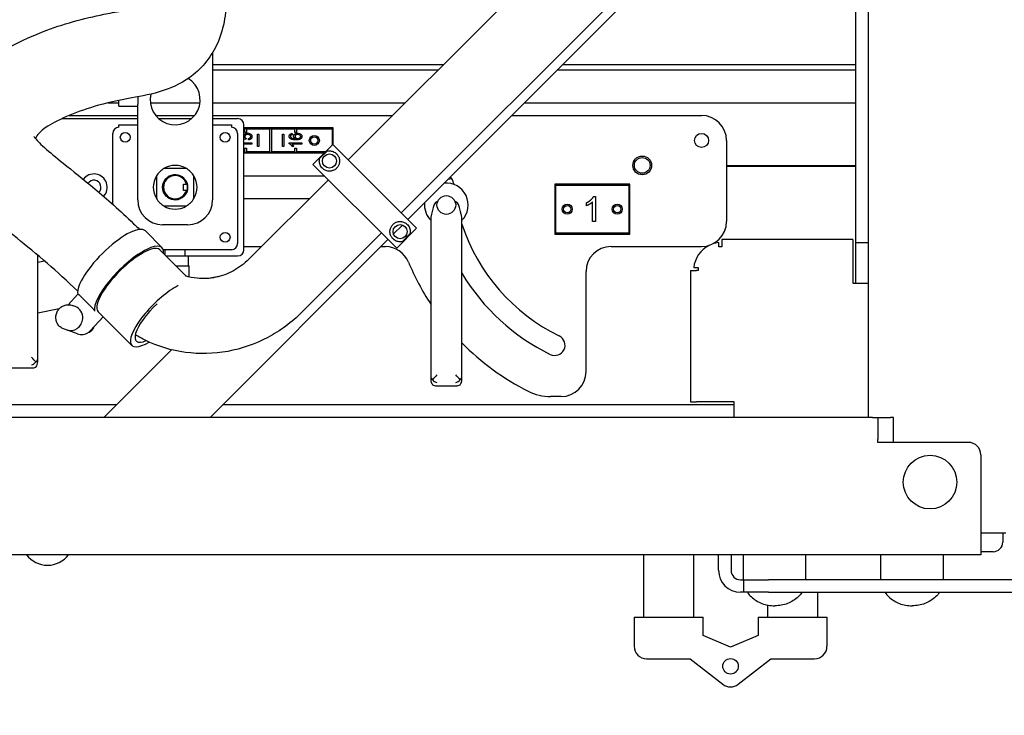
# Model space of a CAD drawing. Units: inches. Extents: x 2394 to 4170, y 815 to 1055.
# Drawn here: x 3171 to 3191, y 958 to 972 of the extents above; entities that cross this region are included whole.
import ezdxf

# ---------------------------------------------------------------- set-up
doc = ezdxf.new("R2010")
doc.units = ezdxf.units.IN
doc.header["$LTSCALE"] = 0.375
doc.header["$MEASUREMENT"] = 0
doc.layers.add('Dimensions(ANSI)', color=7, linetype='Continuous', lineweight=25)
doc.layers.add('Visible Edges(ANSI)', color=7, linetype='Continuous', lineweight=25)
doc.styles.add('DEFAULT-ANSI~0', font='arial.ttf')
doc.dimstyles.new('FALLAS - X.XX', dxfattribs={"dimscale": 28.571429, "dimtxt": 0.12, "dimasz": 0.098425, "dimexe": 0.063, "dimexo": 0.0625, "dimgap": 0.031496, "dimtad": 0, "dimtih": 1, "dimtoh": 1, "dimrnd": 1e-08, "dimzin": 1, "dimdsep": 46, "dimlunit": 4, "dimtxsty": 'DEFAULT-ANSI~0', "dimcen": 0.09, "dimdle": 0.5, "dimclrd": 250, "dimclre": 250, "dimclrt": 250, "dimadec": 0, "dimazin": 0, "dimtfac": 1, "dimtdec": 3, "dimtofl": 0, "dimtmove": 0, "dimatfit": 3, "dimfxl": 1, "dimfrac": 2, "dimtolj": 1, "dimtzin": 0, "dimlwd": 25, "dimlwe": 25, "dimarcsym": 0})

# ---------------------------------------------------------------- blocks, each defined once
blk = doc.blocks.new('*D86')
at = {"layer": 'DEFPOINTS', "color": 0, "linetype": 'Continuous', "transparency": 16777216}
for p in [(3043.433, 1020.904), (3178.936, 1020.904), (3136.783, 958.884)]:
    blk.add_point(p, dxfattribs=at)
at = {"layer": 'Dimensions(ANSI)', "color": 250, "linetype": 'Continuous', "lineweight": 25, "transparency": 16777216}
for p, q in [((3177.15, 1020.904), (3041.633, 1020.904)), ((3043.433, 1018.092), (3043.433, 998.264)), ((3043.433, 961.696), (3043.433, 981.524)), ((3134.997, 958.884), (3041.633, 958.884))]:
    blk.add_line(p, q, dxfattribs=at)
at = {"layer": 'Dimensions(ANSI)', "color": 250, "linetype": 'Continuous', "transparency": 16777216}
for points in [[(3042.965, 1018.092), (3043.902, 1018.092), (3043.433, 1020.904)], [(3042.965, 961.696), (3043.902, 961.696), (3043.433, 958.884)]]:
    blk.add_solid(points, dxfattribs=at)
at = {"layer": 'Dimensions(ANSI)', "color": 250, "linetype": 'Continuous', "lineweight": 25, "transparency": 16777216, "insert": (3043.433, 989.894), "char_height": 3.42857, "attachment_point": 5, "style": 'DEFAULT-ANSI~0'}
blk.add_mtext('\\A1;\\fArial|b0|i0;\\H3.4308;5\'-2"\\P\\fArial|b0|i0;\\H3.4308;OVERALL\\P\\fArial|b0|i0;\\H3.4308;WIDTH', dxfattribs=at)
blk = doc.blocks.new('*D91')
at = {"layer": 'DEFPOINTS', "color": 0, "linetype": 'Continuous', "transparency": 16777216}
for p in [(3122.023, 969.296), (3278.023, 969.296), (3278.023, 948.984)]:
    blk.add_point(p, dxfattribs=at)
at = {"layer": 'Dimensions(ANSI)', "color": 250, "linetype": 'Continuous', "lineweight": 25, "transparency": 16777216}
for p, q in [((3122.023, 967.511), (3122.023, 947.184)), ((3278.023, 967.511), (3278.023, 947.184)), ((3124.835, 948.984), (3193.395, 948.984)), ((3275.211, 948.984), (3206.65, 948.984))]:
    blk.add_line(p, q, dxfattribs=at)
at = {"layer": 'Dimensions(ANSI)', "color": 250, "linetype": 'Continuous', "transparency": 16777216}
for points in [[(3124.835, 949.452), (3124.835, 948.515), (3122.023, 948.984)], [(3275.211, 949.452), (3275.211, 948.515), (3278.023, 948.984)]]:
    blk.add_solid(points, dxfattribs=at)
at = {"layer": 'Dimensions(ANSI)', "color": 250, "linetype": 'Continuous', "lineweight": 25, "transparency": 16777216, "insert": (3194.295, 950.735), "char_height": 3.4286, "attachment_point": 1, "style": 'DEFAULT-ANSI~0'}
blk.add_mtext('\\A1;13\'-0"', dxfattribs=at)

msp = doc.modelspace()

# ---------------------------------------------------------------- linework, layer by layer
at = {"layer": 'Visible Edges(ANSI)'}
for p, q in [((3188.02289, 964.27667), (3188.02289, 1012.27667)), ((3187.77289, 967.77667), (3187.77289, 977.20434)), ((3182.87036, 974.68863), (3177.61126, 969.42953)), ((3183.93102, 973.62797), (3178.67192, 968.36887)), ((3184.06377, 973.49523), (3178.80466, 968.23612)), ((3174.89789, 971.57988), (3174.89789, 968.63177)), ((3174.89789, 971.33917), (3179.5209, 971.33917)), ((3181.90772, 971.33917), (3187.77289, 971.33917)), ((3179.40728, 971.22555), (3174.89789, 971.22555)), ((3187.77289, 971.22555), (3181.7941, 971.22555)), ((3173.39789, 970.6896), (3173.39789, 970.54027)), ((3172.80108, 970.56927), (3173.02289, 970.56927)), ((3173.02289, 970.50677), (3173.02289, 970.61812)), ((3173.02289, 970.50677), (3173.39789, 970.50677)), ((3173.39789, 968.63177), (3173.39789, 970.54027)), ((3173.65181, 970.56927), (3174.64397, 970.56927)), ((3174.89789, 970.56927), (3178.751, 970.56927)), ((3181.13782, 970.56927), (3187.77289, 970.56927)), ((3172.02992, 970.31927), (3173.39789, 970.31927)), ((3173.75757, 970.31927), (3174.5382, 970.31927)), ((3174.89789, 970.31927), (3178.501, 970.31927)), ((3180.88782, 970.31927), (3184.68301, 970.31927)), ((3171.88772, 970.25677), (3173.39789, 970.25677)), ((3173.02289, 970.13177), (3173.39789, 970.13177)), ((3173.02289, 970.08177), (3173.02289, 970.13177)), ((3173.81717, 970.25677), (3174.47861, 970.25677)), ((3174.89789, 970.25677), (3175.39789, 970.25677)), ((3174.89789, 970.13177), (3175.27289, 970.13177)), ((3175.27289, 970.13177), (3175.27289, 970.08177)), ((3175.52289, 967.63177), (3175.52289, 970.13177)), ((3172.89789, 968.53977), (3172.89789, 969.95677)), ((3175.39789, 969.95677), (3175.39789, 967.75677)), ((3177.30801, 970.06927), (3175.52289, 970.06927)), ((3175.52289, 970.04927), (3175.54301, 970.04927)), ((3175.54301, 970.04927), (3175.54301, 970.05927)), ((3175.54301, 970.05927), (3175.57301, 970.05927)), ((3175.54301, 969.97527), (3175.54301, 970.04927)), ((3175.57301, 969.97527), (3175.54301, 969.97527)), ((3175.57301, 970.05927), (3175.57301, 970.04927)), ((3175.57301, 970.04927), (3176.04301, 970.04927)), ((3175.57301, 970.04927), (3175.57301, 969.97527)), ((3175.79301, 969.94427), (3175.82301, 969.94427)), ((3175.79301, 969.69427), (3175.79301, 969.94427)), ((3175.82301, 969.94427), (3175.82301, 969.69427)), ((3176.04301, 970.04927), (3176.04301, 970.05927)), ((3176.04301, 970.05927), (3176.07301, 970.05927)), ((3176.04301, 969.58927), (3176.04301, 970.04927)), ((3176.07301, 970.05927), (3176.07301, 970.04927)), ((3176.07301, 970.04927), (3176.07301, 969.58927)), ((3176.07301, 970.04927), (3176.54301, 970.04927)), ((3176.29301, 969.94427), (3176.32301, 969.94427)), ((3176.29301, 969.69427), (3176.29301, 969.94427)), ((3176.32301, 969.94427), (3176.32301, 969.69427)), ((3176.49275, 969.95818), (3176.49523, 969.93379)), ((3176.54301, 970.04927), (3176.54301, 970.05927)), ((3176.54301, 970.05927), (3176.57301, 970.05927)), ((3176.54301, 969.97527), (3176.54301, 970.04927)), ((3176.57301, 969.97527), (3176.54301, 969.97527)), ((3176.57301, 970.05927), (3176.57301, 970.04927)), ((3176.57301, 970.04927), (3176.57301, 969.97527)), ((3176.57301, 970.04927), (3177.28801, 970.04927)), ((3177.28801, 970.04927), (3177.30801, 970.06927)), ((3177.28801, 970.04927), (3177.28801, 969.72267)), ((3177.30801, 969.73277), (3177.30801, 970.06927)), ((3175.52289, 969.8648), (3175.53105, 969.86348)), ((3175.56306, 969.83528), (3175.52289, 969.84136)), ((3175.52289, 969.76801), (3175.68139, 969.76801)), ((3175.68139, 969.74343), (3175.52289, 969.74343)), ((3175.56687, 969.85833), (3175.56306, 969.83528)), ((3175.61584, 969.8309), (3175.61318, 969.85662)), ((3175.68139, 969.76801), (3175.68139, 969.74343)), ((3175.82301, 969.69427), (3175.79301, 969.69427)), ((3176.32301, 969.69427), (3176.29301, 969.69427)), ((3176.43044, 969.76801), (3176.68139, 969.76801)), ((3176.43044, 969.7522), (3176.43044, 969.76801)), ((3176.68139, 969.74343), (3176.48589, 969.74343)), ((3176.52286, 969.69446), (3176.49313, 969.69446)), ((3176.68139, 969.76801), (3176.68139, 969.74343)), ((3177.30306, 969.73772), (3176.90531, 969.33997)), ((3177.30306, 969.73772), (3178.98011, 968.06067)), ((3185.18301, 969.81927), (3185.18301, 968.19427)), ((3175.54301, 969.58927), (3175.52289, 969.58927)), ((3175.52289, 969.56927), (3177.13461, 969.56927)), ((3175.54301, 969.58927), (3175.54301, 969.66327)), ((3175.54301, 969.66327), (3175.57301, 969.66327)), ((3175.54301, 969.57927), (3175.54301, 969.58927)), ((3175.57301, 969.57927), (3175.54301, 969.57927)), ((3175.57301, 969.66327), (3175.57301, 969.58927)), ((3176.04301, 969.58927), (3175.57301, 969.58927)), ((3175.57301, 969.58927), (3175.57301, 969.57927)), ((3176.04301, 969.57927), (3176.04301, 969.58927)), ((3176.07301, 969.57927), (3176.04301, 969.57927)), ((3176.07301, 969.58927), (3176.07301, 969.57927)), ((3176.54301, 969.58927), (3176.07301, 969.58927)), ((3176.54301, 969.58927), (3176.54301, 969.66327)), ((3176.54301, 969.66327), (3176.57301, 969.66327)), ((3176.54301, 969.57927), (3176.54301, 969.58927)), ((3176.57301, 969.57927), (3176.54301, 969.57927)), ((3176.57301, 969.66327), (3176.57301, 969.58927)), ((3176.57301, 969.58927), (3176.57301, 969.57927)), ((3177.15461, 969.58927), (3176.57301, 969.58927)), ((3177.038, 969.45392), (3177.18911, 969.60503)), ((3176.90531, 969.33997), (3178.58236, 967.66292)), ((3185.18301, 969.31927), (3187.77289, 969.31927)), ((3187.77289, 969.29627), (3185.18301, 969.29627)), ((3173.77289, 969.10712), (3173.77289, 968.65643)), ((3174.37323, 969.25677), (3173.92254, 969.25677)), ((3174.52289, 968.65643), (3174.52289, 969.10712)), ((3175.52289, 969.11177), (3177.13352, 969.11177)), ((3174.31639, 968.94427), (3174.3728, 968.94427)), ((3174.31639, 968.81927), (3174.31639, 968.94427)), ((3177.21351, 969.03178), (3175.62252, 967.44079)), ((3179.61346, 969.04491), (3179.68304, 969.05897)), ((3181.76551, 968.92427), (3181.74551, 968.94427)), ((3181.74551, 968.94427), (3181.74551, 967.94427)), ((3183.24551, 968.94427), (3181.74551, 968.94427)), ((3181.76551, 967.96427), (3181.76551, 968.92427)), ((3181.76551, 968.92427), (3183.22551, 968.92427)), ((3183.22551, 968.92427), (3183.24551, 968.94427)), ((3183.22551, 968.92427), (3183.22551, 967.96427)), ((3183.24551, 967.94427), (3183.24551, 968.94427)), ((3174.3728, 968.81927), (3174.31639, 968.81927)), ((3173.92254, 968.50677), (3174.37323, 968.50677)), ((3176.8335, 968.65177), (3175.52289, 968.65177)), ((3179.38726, 968.58736), (3179.39725, 968.58736)), ((3179.75228, 968.58736), (3179.76226, 968.58736)), ((3182.02259, 968.51153), (3181.94445, 968.49573)), ((3182.37718, 968.51039), (3182.37718, 968.56984)), ((3182.4999, 968.19332), (3182.4999, 968.58433)), ((3182.52162, 968.69522), (3182.56125, 968.69522)), ((3182.56125, 968.69522), (3182.56125, 968.19332)), ((3174.39789, 968.13177), (3173.89789, 968.13177)), ((3178.69485, 968.1263), (3178.51673, 967.94819)), ((3179.26226, 968.25962), (3179.26226, 965.7075)), ((3179.88726, 965.7075), (3179.88726, 968.25962)), ((3182.56125, 968.19332), (3182.4999, 968.19332)), ((3173.88843, 967.67228), (3173.55218, 968.00853)), ((3178.27417, 967.97112), (3176.68318, 966.38013)), ((3178.58236, 967.66292), (3178.98011, 968.06067)), ((3178.84742, 967.94672), (3178.69631, 967.79561)), ((3179.90716, 968.08405), (3179.88726, 968.08003)), ((3181.76551, 967.96427), (3181.74551, 967.94427)), ((3181.74551, 967.94427), (3183.24551, 967.94427)), ((3183.22551, 967.96427), (3181.76551, 967.96427)), ((3183.22551, 967.96427), (3183.24551, 967.94427)), ((3178.40692, 967.83837), (3174.84522, 964.27667)), ((3185.02589, 967.68692), (3185.02589, 967.77352)), ((3185.08539, 967.83617), (3185.08539, 967.71667)), ((3187.71039, 967.83617), (3185.08539, 967.83617)), ((3187.71039, 967.83617), (3187.71039, 967.71667)), ((3187.77289, 966.96417), (3187.77289, 967.77667)), ((3187.77289, 967.77667), (3188.02289, 967.77667)), ((3171.39789, 966.06229), (3171.39789, 967.52319)), ((3173.84423, 967.62809), (3174.36708, 967.10524)), ((3175.27289, 967.63177), (3173.91241, 967.63177)), ((3173.95039, 967.52193), (3173.95039, 967.63177)), ((3174.34539, 967.50677), (3174.34539, 967.63177)), ((3175.52289, 967.69427), (3175.876, 967.69427)), ((3178.26282, 967.69427), (3178.35491, 967.69427)), ((3182.87051, 967.69427), (3184.68301, 967.69427)), ((3185.08539, 967.68692), (3185.02589, 967.68692)), ((3185.08539, 967.71667), (3185.08539, 967.68692)), ((3187.71039, 967.71667), (3187.71039, 966.96417)), ((3171.39789, 967.50677), (3171.41745, 967.50677)), ((3171.39789, 967.38475), (3171.52983, 967.41141)), ((3173.96554, 967.50677), (3174.41539, 967.50677)), ((3174.41539, 967.30677), (3174.41539, 967.50677)), ((3174.41539, 967.50677), (3175.39789, 967.50677)), ((3174.16554, 967.30677), (3174.42914, 967.30677)), ((3174.42914, 967.08789), (3174.42914, 967.30677)), ((3182.37051, 965.19427), (3182.37051, 967.19427)), ((3184.46339, 967.21417), (3184.46339, 964.58917)), ((3184.46339, 967.21417), (3184.58289, 967.21417)), ((3184.52604, 967.27367), (3184.61264, 967.27367)), ((3184.61264, 967.21417), (3184.58289, 967.21417)), ((3184.61264, 967.27367), (3184.61264, 967.21417)), ((3175.0568, 967.10391), (3174.84772, 967.06166)), ((3187.71039, 966.96417), (3188.02289, 966.96417)), ((3172.00776, 966.53204), (3172.19958, 966.74172)), ((3172.23611, 966.72048), (3172.49166, 966.46493)), ((3171.82844, 966.45154), (3171.39789, 966.36454)), ((3172.14637, 966.49624), (3172.08613, 966.51819)), ((3172.60679, 966.39065), (3173.27929, 965.71815)), ((3172.70597, 966.29147), (3172.45153, 966.01335)), ((3171.97514, 966.02647), (3171.91491, 966.04842)), ((3172.19388, 965.94674), (3171.99416, 966.01954)), ((3171.39789, 965.4502), (3171.39789, 965.93583)), ((3172.72357, 964.27667), (3174.07675, 965.62985)), ((3179.26226, 965.58104), (3179.26226, 965.09541)), ((3179.88726, 965.09541), (3179.88726, 965.58104)), ((3171.39789, 965.3907), (3171.39789, 965.4502)), ((3170.86814, 965.2657), (3171.30264, 965.2657)), ((3179.26226, 965.09541), (3179.26226, 965.03591)), ((3179.88726, 965.03591), (3179.88726, 965.09541)), ((3179.35751, 964.91091), (3179.79201, 964.91091)), ((3181.87051, 964.69427), (3181.66159, 964.69427)), ((3184.46339, 964.58917), (3184.58289, 964.58917)), ((3185.33539, 964.58917), (3184.58289, 964.58917)), ((3185.33539, 964.27667), (3185.33539, 964.58917)), ((3172.97357, 964.52667), (3149.07188, 964.52667)), ((3185.33539, 964.52667), (3175.09522, 964.52667)), ((3188.10081, 964.27667), (3169.29372, 964.27667)), ((3188.10081, 964.27667), (3188.46289, 964.27667)), ((3188.21039, 964.27667), (3188.21039, 963.83667)), ((3188.52289, 964.27667), (3188.46289, 964.27667)), ((3188.52289, 963.77667), (3188.52289, 964.27667)), ((3188.21039, 963.77667), (3188.21039, 963.83667)), ((3190.02289, 963.77667), (3188.21039, 963.77667)), ((3190.27289, 963.52667), (3190.27289, 961.96667)), ((3190.27289, 961.96667), (3190.27289, 961.52667)), ((3190.27289, 961.96417), (3190.33289, 961.96417)), ((3190.33289, 961.96417), (3190.77289, 961.96417)), ((3190.71039, 961.96417), (3190.71039, 961.77917)), ((3190.27289, 961.52667), (3131.77289, 961.52667)), ((3183.52289, 961.52667), (3183.52289, 960.27667)), ((3184.52289, 961.52667), (3184.52289, 960.27667)), ((3185.02289, 961.21667), (3185.02289, 961.52667)), ((3185.27289, 961.52667), (3185.27289, 961.21667)), ((3185.52289, 961.02667), (3185.52289, 961.52667)), ((3186.77289, 961.02667), (3186.77289, 961.52667)), ((3188.27289, 961.02667), (3188.27289, 961.52667)), ((3189.52289, 961.02667), (3189.52289, 961.52667)), ((3190.52039, 961.58917), (3190.27289, 961.58917)), ((3185.46289, 961.02667), (3185.52289, 961.02667)), ((3185.52289, 961.02667), (3186.02289, 961.02667)), ((3185.52289, 961.02667), (3185.52289, 960.77667)), ((3191.08289, 961.02667), (3186.02289, 961.02667)), ((3185.52289, 960.77667), (3185.46289, 960.77667)), ((3186.02289, 960.77667), (3185.52289, 960.77667)), ((3186.02289, 960.77667), (3191.08289, 960.77667)), ((3187.00289, 960.77667), (3187.00289, 960.27667)), ((3186.00289, 960.52119), (3186.00289, 960.27667)), ((3183.33289, 960.27667), (3184.71289, 960.27667)), ((3183.33289, 960.27667), (3183.33289, 959.69667)), ((3184.71289, 959.91564), (3184.71289, 960.27667)), ((3185.81289, 960.27667), (3187.19289, 960.27667)), ((3185.81289, 960.27667), (3185.81289, 959.91564)), ((3187.19289, 960.27667), (3187.19289, 959.69667)), ((3185.26289, 959.67667), (3184.71289, 959.91564)), ((3185.81289, 959.91564), (3185.26289, 959.67667)), ((3183.58289, 959.44667), (3184.45789, 959.44667)), ((3184.45789, 959.44667), (3185.10881, 958.93725)), ((3185.41696, 958.93725), (3186.06789, 959.44667)), ((3186.06789, 959.44667), (3186.94289, 959.44667))]:
    msp.add_line(p, q, dxfattribs=at)
for centre, radius in [((3173.14789, 969.88177), 0.09784), ((3175.14789, 969.88177), 0.09784), ((3176.93301, 969.81927), 0.1005), ((3176.93301, 969.81927), 0.0725), ((3184.68301, 969.81927), 0.1405), ((3177.23561, 969.40743), 0.1405), ((3183.49551, 969.31927), 0.1875), ((3183.49551, 969.31927), 0.1575), ((3174.14789, 968.88177), 0.25), ((3179.57476, 968.52699), 0.1875), ((3181.99551, 968.44427), 0.1005), ((3181.99551, 968.44427), 0.0725), ((3182.99551, 968.44427), 0.1005), ((3182.99551, 968.44427), 0.0725), ((3178.64982, 967.99322), 0.1405), ((3175.14789, 967.88177), 0.09784), ((3189.25539, 962.98167), 0.536), ((3185.26289, 959.29667), 0.155)]:
    msp.add_circle(centre, radius, dxfattribs=at)
for centre, radius, start, end in [((3174.14789, 970.63177), 0.5, 166.932662, 58.51128), ((3184.68301, 969.81927), 0.5, 0, 90), ((3173.02289, 969.95677), 0.125, 90, 180), ((3175.27289, 969.95677), 0.125, 0, 90), ((3175.39789, 970.13177), 0.125, 0, 90), ((3174.14789, 968.88177), 0.4375, 58.997281, 121.002719), ((3172.52289, 968.88177), 0.2655, 316.630279, 143.451786), ((3174.14789, 968.88177), 0.4375, 148.997281, 211.002719), ((3174.14789, 968.88177), 0.4375, 121.002719, 148.997281), ((3174.14789, 968.88177), 0.2495, 14.506161, 345.491839), ((3174.14789, 968.88177), 0.23343, 15.528982, 344.469018), ((3174.14789, 968.88177), 0.4375, 31.002719, 58.997281), ((3174.14789, 968.88177), 0.4375, 328.997281, 31.002719), ((3172.52289, 968.88177), 0.1405, 314.173972, 145.951326), ((3179.57476, 968.52699), 0.4375, 315.584691, 95.764657), ((3179.51313, 968.94427), 0.205, 5.379379, 45.061797), ((3183.49551, 969.31927), 3.795, 185.379379, 185.738123), ((3173.89789, 968.63177), 0.5, 180, 270), ((3174.14789, 968.88177), 0.4375, 211.002719, 238.997281), ((3174.14789, 968.88177), 0.4375, 238.997281, 301.002719), ((3174.14789, 968.88177), 0.4375, 301.002719, 328.997281), ((3174.39789, 968.63177), 0.5, 270, 0), ((3179.57476, 968.52699), 0.4375, 174.235343, 224.415309), ((3183.49551, 969.31927), 3.795, 198.049238, 244.05552), ((3184.68301, 968.19427), 0.5, 270, 0), ((3175.27289, 967.75677), 0.125, 270, 0), ((3185.08539, 967.21417), 0.5625, 116.392765, 173.92802), ((3185.08539, 967.21417), 0.5625, 96.07198, 108.247808), ((3175.39789, 967.63177), 0.125, 270, 0), ((3178.35491, 967.19427), 0.5, 22.459016, 90), ((3182.87051, 967.19427), 0.5, 90, 180), ((3183.49551, 969.31927), 5.0625, 202.459016, 213.259253), ((3183.49551, 969.31927), 4.205, 210.89768, 244.05552), ((3183.49551, 969.31927), 5.0625, 224.541645, 243.164678), ((3181.74551, 965.7224), 0.205, 244.05552, 64.05552), ((3181.87051, 965.19427), 0.5, 270, 0), ((3181.66159, 965.69427), 1, 243.164678, 270), ((3190.02289, 963.52667), 0.25, 0, 90), ((3190.52039, 961.77917), 0.19, 270, 0), ((3171.59522, 961.84671), 0.52804, 217.307268, 322.692732), ((3185.46289, 961.21667), 0.44, 180, 270), ((3185.46289, 961.21667), 0.19, 180, 270), ((3183.58289, 959.69667), 0.25, 180, 270), ((3186.94289, 959.69667), 0.25, 270, 0), ((3185.26289, 959.13413), 0.25, 231.952957, 308.047043)]:
    msp.add_arc(centre, radius, start, end, dxfattribs=at)
for centre, major_axis, ratio, start_param, end_param in [((3179.38726, 968.06217), (0, 0.52519), 0.2380103, 0, 0.88092441), ((3179.76226, 968.06217), (0, 0.52519), 0.2380103, 5.4022609, 6.28318531), ((3172.88926, 967.34562), (0.66291, 0.66291), 0.30901699, 0, 2.93097962), ((3173.22551, 967.00937), (-0.61872, -0.61872), 0.30901699, 3.14159265, 6.28318531), ((3173.22551, 967.00937), (-0.66291, -0.66291), 0.30901699, 2.77438463, 6.08346133), ((3173.89801, 966.33687), (-0.61872, -0.61872), 0.30901699, 3.91463568, 7.12774431), ((3173.89801, 966.33687), (-0.53033, -0.53033), 0.30901699, 4.61850111, 6.915732), ((3172.06075, 966.26135), (0.08561, 0.23488), 0.94135675, 5.00667639, 6.28318531), ((3172.06075, 966.26135), (-0.08561, -0.23488), 0.94135675, 0, 1.86508374), ((3171.27289, 966.06229), (0, -2.88909), 0.04326627, 1.52918974, 1.57079633), ((3171.27289, 965.93583), (0, 0.15116), 0.82694318, 4.71238898, 4.75399556), ((3179.38726, 965.7075), (0, -2.88909), 0.04326627, 4.71238898, 4.75399556), ((3179.38726, 965.58104), (0, 0.15116), 0.82694318, 1.52918974, 1.57079633), ((3179.76226, 965.7075), (0, -2.88909), 0.04326627, 1.52918974, 1.57079633), ((3179.76226, 965.58104), (0, 0.15116), 0.82694318, 4.71238898, 4.75399556), ((3171.27289, 965.4502), (0.1241, -0.1241), 0.12074003, 0.90555655, 1.69095471), ((3171.27289, 965.4502), (-0.09835, -0.09835), 0.78453517, 0.90555655, 1.69095471), ((3171.27289, 965.4502), (-0.125, 0), 0.73325233, 2.35619449, 3.14159265), ((3171.27289, 965.3907), (0, -0.15116), 0.82694318, 0.78539816, 1.57079633), ((3171.27289, 965.3907), (-0.09835, 0.09835), 0.78453517, 2.23603611, 3.02143427), ((3179.38726, 965.09541), (-0.125, 0), 0.73325233, 0, 0.78539816), ((3179.38726, 965.03591), (0, -0.15116), 0.82694318, 4.71238898, 5.49778714), ((3179.38726, 965.09541), (-0.1241, -0.1241), 0.12074003, 4.5922306, 5.37762876), ((3179.38726, 965.09541), (-0.09835, 0.09835), 0.78453517, 1.45063794, 2.23603611), ((3179.76226, 965.09541), (0.1241, -0.1241), 0.12074003, 0.90555655, 1.69095471), ((3179.76226, 965.09541), (-0.09835, -0.09835), 0.78453517, 0.90555655, 1.69095471), ((3179.76226, 965.09541), (-0.125, 0), 0.73325233, 2.35619449, 3.14159265), ((3179.76226, 965.03591), (0, -0.15116), 0.82694318, 0.78539816, 1.57079633), ((3179.38726, 965.03591), (-0.09835, -0.09835), 0.78453517, 0.12015838, 0.90555655), ((3179.76226, 965.03591), (-0.09835, 0.09835), 0.78453517, 2.23603611, 3.02143427)]:
    msp.add_ellipse(centre, major_axis=major_axis, ratio=ratio, start_param=start_param, end_param=end_param, dxfattribs=at)
for points, degree, knots in [([(3174.62726, 974.65763), (3174.73458, 974.43031), (3174.82869, 974.20489), (3175.0464, 973.58833), (3175.1382, 973.20077), (3175.18277, 972.48247), (3175.14638, 972.1396), (3174.91329, 971.55917), (3174.73371, 971.31155), (3174.3253, 970.98498), (3174.11344, 970.88302), (3173.69011, 970.74223), (3173.47759, 970.70409), (3173.01592, 970.61928), (3172.76841, 970.56821), (3172.14286, 970.3828), (3171.75816, 970.21242), (3171.44278, 969.99971), (3171.38297, 969.92137), (3171.34914, 969.85909)], 3, [2.08016324, 2.08016324, 2.08016324, 2.08016324, 4.47109523, 4.47109523, 8.72303424, 8.72303424, 12.61243201, 12.61243201, 15.87902457, 15.87902457, 18.58267779, 18.58267779, 21.50317875, 21.50317875, 25.46555204, 25.46555204, 31.68375014, 31.68375014, 35.58934973, 35.58934973, 35.58934973, 35.58934973]), ([(3172.19694, 966.79988), (3171.99017, 967.00317), (3171.78569, 967.1899), (3171.37611, 967.54504), (3171.17142, 967.71083), (3170.76238, 968.03868), (3170.56213, 968.19605), (3170.12396, 968.58512), (3169.87958, 968.836), (3169.66189, 969.32164), (3169.61695, 969.47552), (3169.56552, 969.86713), (3169.59077, 970.11049), (3169.72394, 970.54882), (3169.82953, 970.74719), (3170.10001, 971.12781), (3170.282, 971.3106), (3170.70977, 971.62827), (3170.94858, 971.75347), (3171.31972, 971.92165), (3171.44695, 971.97414), (3171.97013, 972.17045), (3172.40634, 972.28347), (3172.927, 972.38276), (3173.04866, 972.40383), (3173.23523, 972.44158), (3173.30569, 972.45907), (3173.40119, 972.48996), (3173.42039, 972.50191), (3173.42039, 972.50191)], 3, [0.28012899, 0.28012899, 0.28012899, 0.28012899, 2.64341514, 2.64341514, 5.3428279, 5.3428279, 8.53063409, 8.53063409, 12.89217621, 12.89217621, 14.66217973, 14.66217973, 17.32670365, 17.32670365, 20.00959326, 20.00959326, 23.18339766, 23.18339766, 26.80199526, 26.80199526, 28.61193645, 28.61193645, 34.04835923, 34.04835923, 35.85154442, 35.85154442, 37.41471483, 37.41471483, 39.11301628, 39.11301628, 39.11301628, 39.11301628]), ([(3171.32106, 969.89851), (3171.32106, 969.89851), (3171.32501, 969.89084), (3171.36217, 969.84027), (3171.4314, 969.76492), (3171.63204, 969.58597), (3171.7615, 969.48054), (3172.09326, 969.21451), (3172.30901, 969.04338), (3172.78372, 968.64456), (3173.04923, 968.40971), (3173.35537, 968.11483), (3173.39464, 968.07657), (3173.43395, 968.03783)], 3, [40.35479775, 40.35479775, 40.35479775, 40.35479775, 41.32897997, 41.32897997, 43.64634507, 43.64634507, 45.91624432, 45.91624432, 48.76786294, 48.76786294, 51.78763216, 51.78763216, 52.2307768, 52.2307768, 52.2307768, 52.2307768]), ([(3175.52289, 969.92849), (3175.52843, 969.93764), (3175.56078, 969.96333), (3175.59641, 969.96333)], 2, [0.57363235, 0.57363235, 0.57363235, 1, 2, 2, 2]), ([(3177.18911, 969.60503), (3177.20692, 969.60922), (3177.22979, 969.61184), (3177.27928, 969.60725), (3177.30609, 969.60009), (3177.3582, 969.57192), (3177.38373, 969.55116), (3177.41558, 969.50346), (3177.4261, 969.48212), (3177.43869, 969.43239), (3177.44066, 969.40399), (3177.43309, 969.35693), (3177.42706, 969.33652), (3177.40768, 969.29755), (3177.39428, 969.27901), (3177.36402, 969.24876), (3177.34549, 969.23536), (3177.30652, 969.21598), (3177.28611, 969.20994), (3177.23904, 969.20237), (3177.21064, 969.20434), (3177.16092, 969.21693), (3177.13958, 969.22745), (3177.09187, 969.25931), (3177.07112, 969.28483), (3177.04294, 969.33695), (3177.03579, 969.36376), (3177.03119, 969.41324), (3177.03381, 969.43612), (3177.038, 969.45392)], 3, [0.98678251, 0.98678251, 0.98678251, 0.98678251, 1.4574773, 1.4574773, 1.93435665, 1.93435665, 2.411236, 2.411236, 2.66814727, 2.66814727, 2.92505854, 2.92505854, 3.088081, 3.088081, 3.25110346, 3.25110346, 3.41412592, 3.41412592, 3.57714839, 3.57714839, 3.83405965, 3.83405965, 4.09097092, 4.09097092, 4.56785027, 4.56785027, 5.04472962, 5.04472962, 5.51542442, 5.51542442, 5.51542442, 5.51542442]), ([(3174.39739, 968.88177), (3174.39739, 968.88965), (3174.39698, 968.89804), (3174.39549, 968.91343), (3174.39444, 968.92043), (3174.39245, 968.93149), (3174.39138, 968.9363), (3174.38986, 968.94269), (3174.38943, 968.94427), (3174.38943, 968.94427)], 3, [0.2838217185, 0.2838217185, 0.2838217185, 0.2838217185, 0.307471861, 0.307471861, 0.3311220036, 0.3311220036, 0.3547754808, 0.3547754808, 0.378428958, 0.378428958, 0.378428958, 0.378428958]), ([(3174.38943, 968.81927), (3174.38943, 968.81927), (3174.38986, 968.82085), (3174.39138, 968.82724), (3174.39245, 968.83204), (3174.39444, 968.8431), (3174.39549, 968.85011), (3174.39698, 968.8655), (3174.39739, 968.87388), (3174.39739, 968.88177)], 3, [0.189214479, 0.189214479, 0.189214479, 0.189214479, 0.2128679561, 0.2128679561, 0.2365214333, 0.2365214333, 0.2601715759, 0.2601715759, 0.2838217185, 0.2838217185, 0.2838217185, 0.2838217185]), ([(3179.29085, 968.39642), (3179.29078, 968.39608), (3179.29071, 968.39574), (3179.28249, 968.35413), (3179.2753, 968.33109), (3179.26602, 968.29458), (3179.26226, 968.27637), (3179.26226, 968.25962)], 3, [1.185431428, 1.185431428, 1.185431428, 1.185431428, 1.1861284, 1.1861284, 1.271251382, 1.271251382, 1.388775925, 1.388775925, 1.388775925, 1.388775925]), ([(3179.88726, 968.25962), (3179.88726, 968.27424), (3179.88441, 968.28995), (3179.87641, 968.32306), (3179.87, 968.3445), (3179.8614, 968.38301), (3179.86001, 968.38964), (3179.85868, 968.39642)], 3, [1.916408373, 1.916408373, 1.916408373, 1.916408373, 1.993173538, 1.993173538, 2.059668741, 2.059668741, 2.073327812, 2.073327812, 2.073327812, 2.073327812]), ([(3178.69631, 967.79561), (3178.67851, 967.79142), (3178.65563, 967.7888), (3178.60615, 967.7934), (3178.57934, 967.80055), (3178.52722, 967.82873), (3178.5017, 967.84948), (3178.46984, 967.89719), (3178.45932, 967.91853), (3178.44673, 967.96825), (3178.44476, 967.99665), (3178.45233, 968.04372), (3178.45837, 968.06413), (3178.47775, 968.1031), (3178.49115, 968.12163), (3178.5214, 968.15189), (3178.53994, 968.16529), (3178.57891, 968.18467), (3178.59932, 968.1907), (3178.64638, 968.19827), (3178.67478, 968.1963), (3178.72451, 968.18371), (3178.74585, 968.17319), (3178.79355, 968.14134), (3178.81431, 968.11581), (3178.84248, 968.0637), (3178.84964, 968.03689), (3178.85423, 967.9874), (3178.85161, 967.96453), (3178.84742, 967.94672)], 3, [0.98710265, 0.98710265, 0.98710265, 0.98710265, 1.45779744, 1.45779744, 1.93467679, 1.93467679, 2.41155614, 2.41155614, 2.66846741, 2.66846741, 2.92537868, 2.92537868, 3.08840114, 3.08840114, 3.25142361, 3.25142361, 3.41444607, 3.41444607, 3.57746853, 3.57746853, 3.8343798, 3.8343798, 4.09129107, 4.09129107, 4.56817042, 4.56817042, 5.04504977, 5.04504977, 5.51574456, 5.51574456, 5.51574456, 5.51574456]), ([(3175.62252, 967.44079), (3175.53143, 967.3497), (3175.42722, 967.27179), (3175.20264, 967.14941), (3175.08223, 967.10523), (3174.83555, 967.05379), (3174.70931, 967.04747), (3174.50729, 967.06846), (3174.42882, 967.08511), (3174.3539, 967.10942)], 3, [3.14159265, 3.14159265, 3.14159265, 3.14159265, 3.44193073, 3.44193073, 3.74465561, 3.74465561, 4.05494516, 4.05494516, 4.26076629, 4.26076629, 4.26076629, 4.26076629]), ([(3172.19959, 966.74171), (3172.19983, 966.74198), (3172.20011, 966.7422), (3172.20213, 966.74324), (3172.20501, 966.74286), (3172.21182, 966.73999), (3172.21611, 966.73746), (3172.22572, 966.73024), (3172.23105, 966.72554), (3172.23611, 966.72048)], 3, [0.285058461, 0.285058461, 0.285058461, 0.285058461, 0.297355562, 0.297355562, 0.359119945, 0.359119945, 0.416448129, 0.416448129, 0.473776313, 0.473776313, 0.473776313, 0.473776313]), ([(3171.91491, 966.04842), (3171.89124, 966.05705), (3171.86901, 966.06964), (3171.82964, 966.10142), (3171.81252, 966.12065), (3171.78495, 966.16393), (3171.77459, 966.18802), (3171.76164, 966.23874), (3171.75918, 966.2654), (3171.76246, 966.31857), (3171.76828, 966.34508), (3171.78771, 966.3952), (3171.80134, 966.41878), (3171.83504, 966.46047), (3171.85509, 966.47859), (3171.89949, 966.50738), (3171.9238, 966.51811), (3171.97409, 966.53103), (3172.00003, 966.53334), (3172.04627, 966.5297), (3172.06669, 966.52528), (3172.08613, 966.51819)], 3, [4.29919318, 4.29919318, 4.29919318, 4.29919318, 4.610768, 4.610768, 4.92419184, 4.92419184, 5.24214815, 5.24214815, 5.56511321, 5.56511321, 5.89162587, 5.89162587, 6.21927818, 6.21927818, 6.54543662, 6.54543662, 6.86771301, 6.86771301, 7.18482662, 7.18482662, 7.44078583, 7.44078583, 7.44078583, 7.44078583]), ([(3172.49166, 966.46493), (3172.49682, 966.45977), (3172.50231, 966.45363), (3172.51243, 966.44104), (3172.51706, 966.43459), (3172.52463, 966.42303), (3172.52804, 966.41715), (3172.533, 966.40719), (3172.53455, 966.40309), (3172.53514, 966.40027)], 3, [-0.473784838, -0.473784838, -0.473784838, -0.473784838, -0.415325301, -0.415325301, -0.356865765, -0.356865765, -0.296228472, -0.296228472, -0.235591179, -0.235591179, -0.235591179, -0.235591179]), ([(3176.68318, 966.38013), (3176.48226, 966.17921), (3176.25115, 966.00852), (3175.74908, 965.74349), (3175.47813, 965.6492), (3174.92096, 965.54738), (3174.63478, 965.53992), (3174.07484, 965.61486), (3173.8012, 965.69732), (3173.4802, 965.85484), (3173.41379, 965.89112), (3173.34912, 965.93025)], 3, [3.14159265, 3.14159265, 3.14159265, 3.14159265, 3.45575192, 3.45575192, 3.76991118, 3.76991118, 4.08407045, 4.08407045, 4.39822972, 4.39822972, 4.48248321, 4.48248321, 4.48248321, 4.48248321]), ([(3172.19388, 965.94674), (3172.21147, 965.94033), (3172.22985, 965.9361), (3172.26712, 965.9322), (3172.286, 965.93254), (3172.32319, 965.93771), (3172.3415, 965.94254), (3172.37655, 965.95633), (3172.3933, 965.96529), (3172.42439, 965.98681), (3172.43873, 965.99936), (3172.45153, 966.01335)], 3, [1.98399213, 1.98399213, 1.98399213, 1.98399213, 2.21551223, 2.21551223, 2.44703234, 2.44703234, 2.67855244, 2.67855244, 2.91007255, 2.91007255, 3.14159265, 3.14159265, 3.14159265, 3.14159265]), ([(3172.40542, 965.97372), (3172.40581, 965.97384), (3172.40621, 965.97396), (3172.42515, 965.97983), (3172.44276, 965.9886), (3172.47478, 966.01132), (3172.48911, 966.02537), (3172.51302, 966.0574), (3172.52253, 966.07543), (3172.52972, 966.09635), (3172.53034, 966.09824), (3172.53093, 966.10014)], 3, [2.59828597, 2.59828597, 2.59828597, 2.59828597, 2.60500343, 2.60500343, 2.92225925, 2.92225925, 3.2459229, 3.2459229, 3.57427433, 3.57427433, 3.60670025, 3.60670025, 3.60670025, 3.60670025]), ([(3185.60089, 960.77667), (3185.62328, 960.74395), (3185.64959, 960.71324), (3185.70895, 960.65717), (3185.74199, 960.63181), (3185.81339, 960.58752), (3185.85174, 960.56859), (3185.93212, 960.53796), (3185.97415, 960.52627), (3186.06008, 960.51063), (3186.10398, 960.50667), (3186.14789, 960.50667)], 3, [-2.60642896, -2.60642896, -2.60642896, -2.60642896, -2.39930244, -2.39930244, -2.19217591, -2.19217591, -1.98504938, -1.98504938, -1.77792285, -1.77792285, -1.57079633, -1.57079633, -1.57079633, -1.57079633]), ([(3186.69489, 960.77667), (3186.6725, 960.74395), (3186.64618, 960.71324), (3186.58682, 960.65717), (3186.55378, 960.63181), (3186.48239, 960.58752), (3186.44404, 960.56859), (3186.36365, 960.53796), (3186.32163, 960.52627), (3186.23569, 960.51063), (3186.19179, 960.50667), (3186.14789, 960.50667)], 3, [-2.60642896, -2.60642896, -2.60642896, -2.60642896, -2.39930244, -2.39930244, -2.19217591, -2.19217591, -1.98504938, -1.98504938, -1.77792285, -1.77792285, -1.57079633, -1.57079633, -1.57079633, -1.57079633]), ([(3188.35089, 960.77667), (3188.37328, 960.74395), (3188.39959, 960.71324), (3188.45895, 960.65717), (3188.49199, 960.63181), (3188.56339, 960.58752), (3188.60174, 960.56859), (3188.68212, 960.53796), (3188.72415, 960.52627), (3188.81008, 960.51063), (3188.85398, 960.50667), (3188.89789, 960.50667)], 3, [-2.60642896, -2.60642896, -2.60642896, -2.60642896, -2.39930244, -2.39930244, -2.19217591, -2.19217591, -1.98504938, -1.98504938, -1.77792285, -1.77792285, -1.57079633, -1.57079633, -1.57079633, -1.57079633]), ([(3189.44489, 960.77667), (3189.4225, 960.74395), (3189.39618, 960.71324), (3189.33682, 960.65717), (3189.30378, 960.63181), (3189.23239, 960.58752), (3189.19404, 960.56859), (3189.11365, 960.53796), (3189.07163, 960.52627), (3188.98569, 960.51063), (3188.94179, 960.50667), (3188.89789, 960.50667)], 3, [-2.60642896, -2.60642896, -2.60642896, -2.60642896, -2.39930244, -2.39930244, -2.19217591, -2.19217591, -1.98504938, -1.98504938, -1.77792285, -1.77792285, -1.57079633, -1.57079633, -1.57079633, -1.57079633])]:
    msp.add_open_spline(points, degree=degree, knots=knots, dxfattribs=at)
for points, degree in [([(3175.59927, 969.93722), (3175.57297, 969.93722), (3175.54248, 969.91378), (3175.54248, 969.89473)], 2), ([(3175.54248, 969.89473), (3175.54248, 969.88272), (3175.55601, 969.86386), (3175.56687, 969.85833)], 2), ([(3175.59641, 969.96333), (3175.63052, 969.96333), (3175.65529, 969.94751)], 2), ([(3175.66043, 969.89511), (3175.66043, 969.91283), (3175.6269, 969.93722), (3175.59927, 969.93722)], 2), ([(3175.61318, 969.85662), (3175.63681, 969.85948), (3175.66043, 969.88025), (3175.66043, 969.89511)], 2), ([(3175.68559, 969.89511), (3175.68559, 969.86786), (3175.64748, 969.83337), (3175.61584, 969.8309)], 2), ([(3175.65529, 969.94751), (3175.68559, 969.92827), (3175.68559, 969.89511)], 2), ([(3176.43044, 969.9014), (3176.43044, 969.92503), (3176.4636, 969.95513), (3176.49275, 969.95818)], 2), ([(3176.45902, 969.85109), (3176.43044, 969.86977), (3176.43044, 969.9014)], 2), ([(3176.46874, 969.92445), (3176.45559, 969.91455), (3176.45559, 969.90006)], 2), ([(3176.45559, 969.90006), (3176.45559, 969.88825), (3176.46379, 969.87929)], 2), ([(3176.49523, 969.93379), (3176.47713, 969.93055), (3176.46874, 969.92445)], 2), ([(3176.51924, 969.90273), (3176.51924, 969.92731), (3176.5644, 969.9618), (3176.60022, 969.9618)], 2), ([(3176.55258, 969.85414), (3176.53562, 969.8631), (3176.51924, 969.88863), (3176.51924, 969.90273)], 2), ([(3176.60213, 969.93665), (3176.57621, 969.93665), (3176.54629, 969.91474), (3176.54629, 969.89778)], 2), ([(3176.54629, 969.89778), (3176.54629, 969.8812), (3176.57621, 969.85795), (3176.60041, 969.85795)], 2), ([(3176.68559, 969.89911), (3176.68559, 969.86843), (3176.62918, 969.82975), (3176.5644, 969.82975)], 2), ([(3176.60022, 969.9618), (3176.62366, 969.9618), (3176.66405, 969.94561), (3176.68559, 969.91721), (3176.68559, 969.89911)], 2), ([(3176.60041, 969.85795), (3176.61623, 969.85795), (3176.64519, 969.86881), (3176.66043, 969.88806), (3176.66043, 969.89873)], 2), ([(3176.66043, 969.89873), (3176.66043, 969.91436), (3176.62899, 969.93665), (3176.60213, 969.93665)], 2), ([(3175.53105, 969.86348), (3175.52622, 969.86907), (3175.52289, 969.87481)], 2), ([(3176.49313, 969.69446), (3176.48113, 969.71504), (3176.44664, 969.74572), (3176.43044, 969.7522)], 2), ([(3176.5644, 969.82975), (3176.49199, 969.82975), (3176.45902, 969.85109)], 2), ([(3176.46379, 969.87929), (3176.47427, 969.86786), (3176.51504, 969.85433), (3176.55258, 969.85414)], 2), ([(3176.48589, 969.74343), (3176.49637, 969.73467), (3176.51752, 969.7059), (3176.52286, 969.69446)], 2), ([(3182.37718, 968.56984), (3182.42863, 968.59385), (3182.50561, 968.66283), (3182.52162, 968.69522)], 2), ([(3182.4999, 968.58433), (3182.47779, 968.56336), (3182.40576, 968.52106), (3182.37718, 968.51039)], 2), ([(3171.99416, 966.01954), (3171.99097, 966.0207), (3171.9878, 966.02194), (3171.98466, 966.02324)], 3)]:
    msp.add_open_spline(points, degree=degree, dxfattribs=at)
for points, weights in [([(3174.38943, 968.94427), (3174.38084, 968.94427), (3174.3728, 968.94427)], [1.03262099405, 1.0344896214, 1.03513206539]), ([(3174.3728, 968.81927), (3174.38084, 968.81927), (3174.38943, 968.81927)], [1.03513206539, 1.0344896214, 1.03262099405])]:
    msp.add_rational_spline(points, weights, degree=2, dxfattribs=at)

# ---------------------------------------------------------------- dimensions: what is measured, and where the dimension line sits
at = {"layer": 'Dimensions(ANSI)', "color": 250, "linetype": 'Continuous', "lineweight": 25, "true_color": 0x3f3f3f}
dim = msp.add_linear_dim(base=(3043.43339, 1020.9037), p1=(3136.78289, 958.88413), p2=(3178.93593, 1020.9037), angle=90, text='\\fArial|b0|i0;\\H3.4308;<>\\P\\fArial|b0|i0;\\H3.4308;OVERALL\\P\\fArial|b0|i0;\\H3.4308;WIDTH', dimstyle='FALLAS - X.XX', override={"dimgap": 0.031496, "dimdec": 0, "dimlfac": 1, "dimtol": 0, "dimlim": 0, "dimtp": 0, "dimtm": 0, "dimtdec": 3, "dimatfit": 1}, dxfattribs=at)
dim.commit()
dim.dimension.update_dxf_attribs({"geometry": '*D86', "text_midpoint": (3043.43339, 989.89391), "dimtype": 160})
dim = msp.add_linear_dim(base=(3278.02289, 948.98377), p1=(3122.02289, 969.29627), p2=(3278.02289, 969.29627), dimstyle='FALLAS - X.XX', override={"dimgap": 0.031496, "dimtih": 0, "dimtoh": 0, "dimdec": 0, "dimlfac": 1, "dimtol": 0, "dimlim": 0, "dimtp": 0, "dimtm": 0, "dimtdec": 0, "dimatfit": 1}, dxfattribs=at)
dim.commit()
dim.dimension.update_dxf_attribs({"geometry": '*D91', "text_midpoint": (3200.02289, 948.98377), "dimtype": 160})

doc.saveas('drawing.dxf')
